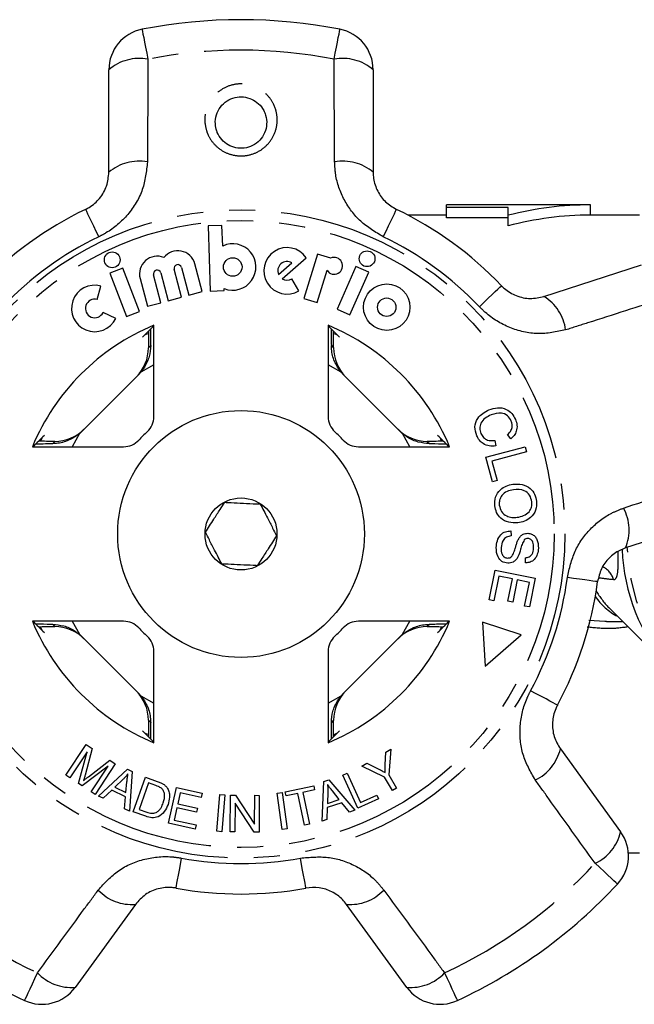
# Model space of a CAD drawing. Extents: x 7 to 414, y 79 to 283.
# Drawn here: x 121 to 151, y 79 to 126 of the extents above; entities that cross this region are included whole.
import ezdxf

# ---------------------------------------------------------------- set-up
doc = ezdxf.new("R2010")
doc.units = 0
doc.linetypes.add('PHANTOM', pattern=[12.7, 6.35, -1.27, 1.27, -1.27, 1.27, -1.27])
doc.layers.get('0').update_dxf_attribs({"linetype": 'CONTINUOUS'})

msp = doc.modelspace()

# ---------------------------------------------------------------- linework, layer by layer
at = {"color": 7, "linetype": 'CONTINUOUS'}
for p, q in [((125.748, 118.962), (125.748, 123.947)), ((138.604, 123.947), (138.604, 118.962)), ((149.176, 117.377), (142.176, 117.377)), ((142.176, 117.252), (142.176, 117.377)), ((149.176, 116.877), (149.176, 117.377)), ((142.176, 116.877), (140.3, 116.877)), ((145.176, 117.252), (142.176, 117.252)), ((142.176, 116.747), (142.176, 117.252)), ((145.176, 116.869), (145.176, 117.252)), ((145.176, 116.352), (145.176, 116.869)), ((151.562, 116.877), (149.176, 116.877)), ((131.25, 116.374), (130.572, 116.35)), ((130.572, 116.35), (130.683, 113.186)), ((131.285, 115.375), (131.25, 116.374)), ((145.176, 116.747), (142.176, 116.747)), ((135.893, 114.985), (135.232, 112.823)), ((136.538, 114.788), (135.893, 114.985)), ((130.293, 113.159), (129.93, 114.513)), ((134.001, 113.989), (134.652, 114.555)), ((134.179, 113.785), (135.351, 114.804)), ((146.914, 112.925), (151.655, 114.465)), ((126.431, 114.297), (125.798, 114.054)), ((125.798, 114.054), (126.608, 111.943)), ((127.241, 112.187), (126.431, 114.297)), ((128.283, 112.62), (127.921, 113.974)), ((128.27, 114.068), (128.633, 112.714)), ((129.288, 112.889), (128.925, 114.244)), ((129.275, 114.337), (129.637, 112.983)), ((135.881, 112.625), (136.36, 114.194)), ((137.769, 114.378), (136.85, 112.313)), ((137.469, 112.037), (138.389, 114.102)), ((138.389, 114.102), (137.769, 114.378)), ((127.265, 113.799), (127.628, 112.445)), ((134.997, 113.201), (134.648, 113.782)), ((125.18, 112.775), (125.36, 113.429)), ((129.637, 112.983), (130.293, 113.159)), ((130.683, 113.186), (131.361, 113.21)), ((131.361, 113.21), (131.357, 113.304)), ((127.628, 112.445), (128.283, 112.62)), ((128.633, 112.714), (129.288, 112.889)), ((135.232, 112.823), (135.881, 112.625)), ((126.08, 111.854), (125.468, 112.145)), ((126.608, 111.943), (127.241, 112.187)), ((136.85, 112.313), (137.469, 112.037)), ((127.935, 107.086), (127.935, 111.527)), ((136.417, 111.527), (136.417, 107.086)), ((127.497, 111.055), (127.642, 111.124)), ((136.701, 111.129), (136.856, 111.055)), ((127.673, 110.585), (127.673, 110.431)), ((136.679, 110.431), (136.679, 110.585)), ((124.433, 106.362), (127.192, 109.121)), ((137.161, 109.121), (139.92, 106.362)), ((122.43, 105.913), (122.498, 106.057)), ((123.123, 105.88), (122.968, 105.88)), ((141.384, 105.88), (141.23, 105.88)), ((141.87, 106.024), (141.929, 105.899)), ((144.531, 105.926), (144.573, 105.66)), ((145.302, 106.004), (145.146, 106.217)), ((122.026, 105.618), (126.467, 105.618)), ((137.886, 105.618), (142.326, 105.618)), ((144.094, 105.111), (146.003, 105.615)), ((146.07, 105.363), (144.386, 104.918)), ((146.003, 105.615), (146.07, 105.363)), ((144.409, 103.918), (144.094, 105.111)), ((144.386, 104.918), (144.635, 103.978)), ((144.635, 103.978), (144.409, 103.918)), ((155.628, 102.238), (150.886, 100.697)), ((145.303, 101.528), (145.313, 101.28)), ((146.016, 99.971), (146.009, 100.224)), ((144.248, 98.174), (144.539, 99.626)), ((144.539, 99.626), (146.484, 99.237)), ((144.716, 99.323), (144.478, 98.128)), ((145.379, 99.19), (144.716, 99.323)), ((145.164, 98.114), (145.379, 99.19)), ((145.607, 99.145), (145.392, 98.068)), ((146.203, 99.026), (145.607, 99.145)), ((146.484, 99.237), (146.203, 97.831)), ((145.973, 97.876), (146.203, 99.026)), ((144.478, 98.128), (144.248, 98.174)), ((145.392, 98.068), (145.164, 98.114)), ((146.203, 97.831), (145.973, 97.876)), ((150.072, 97.798), (153.119, 94.75)), ((126.467, 97.136), (122.026, 97.136)), ((122.498, 96.697), (122.429, 96.843)), ((122.968, 96.874), (123.123, 96.874)), ((142.326, 97.136), (137.886, 97.136)), ((141.23, 96.874), (141.384, 96.874)), ((141.908, 96.812), (141.854, 96.697)), ((145.806, 96.483), (143.917, 97.087)), ((143.917, 97.087), (144.053, 94.944)), ((149.871, 97.141), (149.959, 97.135)), ((149.958, 97.127), (150.742, 97.127)), ((127.192, 93.634), (124.433, 96.393)), ((139.92, 96.393), (137.161, 93.634)), ((144.053, 94.944), (145.806, 96.483)), ((127.935, 91.227), (127.935, 95.668)), ((136.417, 95.668), (136.417, 91.227)), ((127.673, 92.324), (127.673, 92.169)), ((136.679, 92.169), (136.679, 92.324)), ((127.644, 91.629), (127.497, 91.699)), ((136.856, 91.699), (136.694, 91.622)), ((123.658, 89.654), (124.642, 91.141)), ((124.938, 90.945), (124.594, 89.66)), ((124.642, 91.141), (124.938, 90.945)), ((124.685, 90.794), (123.848, 89.529)), ((124.278, 89.244), (124.685, 90.794)), ((139.193, 90.151), (139.228, 90.776)), ((139.228, 90.776), (139.465, 90.913)), ((139.465, 90.913), (139.367, 89.671)), ((147.713, 90.929), (150.643, 86.896)), ((125.711, 90.085), (124.455, 89.127)), ((124.756, 89.578), (125.796, 90.377)), ((124.887, 88.841), (125.711, 90.085)), ((126.061, 90.202), (125.077, 88.716)), ((125.796, 90.377), (126.061, 90.202)), ((138.056, 90.094), (138.303, 90.237)), ((139.163, 89.553), (138.056, 90.094)), ((138.303, 90.237), (138.876, 89.95)), ((123.848, 89.529), (123.658, 89.654)), ((125.247, 88.64), (126.651, 89.939)), ((126.651, 89.939), (126.879, 89.827)), ((126.879, 89.827), (126.747, 87.902)), ((126.935, 87.866), (127.525, 89.551)), ((127.525, 89.551), (128.105, 89.348)), ((137.131, 89.661), (137.345, 89.757)), ((137.858, 88.042), (137.131, 89.661)), ((137.345, 89.757), (137.987, 88.329)), ((139.542, 88.902), (139.163, 89.553)), ((139.367, 89.671), (139.746, 89.02)), ((124.455, 89.127), (124.278, 89.244)), ((126.44, 89.454), (126.033, 89.07)), ((126.033, 89.07), (126.576, 88.803)), ((126.576, 88.803), (126.627, 89.329)), ((127.678, 89.274), (127.227, 87.986)), ((128.032, 89.15), (127.678, 89.274)), ((128.653, 87.319), (129.037, 89.053)), ((129.037, 89.053), (130.291, 88.775)), ((134.327, 88.851), (135.715, 89.143)), ((135.715, 89.143), (135.759, 88.936)), ((136.117, 87.423), (136.211, 89.339)), ((136.211, 89.339), (136.454, 89.419)), ((136.454, 89.419), (137.709, 87.946)), ((125.077, 88.716), (124.887, 88.841)), ((125.472, 88.529), (125.247, 88.64)), ((125.887, 88.928), (125.472, 88.529)), ((126.557, 88.598), (125.887, 88.928)), ((126.505, 88.021), (126.557, 88.598)), ((129.221, 88.798), (129.103, 88.266)), ((130.246, 88.571), (129.221, 88.798)), ((130.291, 88.775), (130.246, 88.571)), ((131.006, 86.926), (131.153, 88.71)), ((131.153, 88.71), (131.389, 88.691)), ((131.389, 88.691), (131.242, 86.906)), ((131.656, 86.894), (131.662, 88.678)), ((131.662, 88.678), (131.904, 88.677)), ((131.904, 88.677), (132.836, 87.273)), ((132.836, 87.273), (132.841, 88.674)), ((132.841, 88.674), (133.067, 88.673)), ((133.067, 88.673), (133.061, 86.889)), ((133.938, 88.786), (134.172, 88.818)), ((134.183, 87.018), (133.938, 88.786)), ((134.172, 88.818), (134.417, 87.051)), ((134.371, 88.644), (134.327, 88.851)), ((134.948, 88.766), (134.371, 88.644)), ((135.273, 87.221), (134.948, 88.766)), ((135.759, 88.936), (135.18, 88.815)), ((135.18, 88.815), (135.505, 87.27)), ((136.401, 88.843), (136.378, 88.283)), ((136.955, 88.473), (136.622, 88.885)), ((137.987, 88.329), (138.784, 88.688)), ((138.784, 88.688), (138.87, 88.496)), ((139.746, 89.02), (139.542, 88.902)), ((129.103, 88.266), (130.063, 88.053)), ((131.887, 88.295), (131.882, 86.893)), ((132.819, 86.89), (131.887, 88.295)), ((136.374, 88.078), (136.356, 87.501)), ((137.085, 88.312), (136.374, 88.078)), ((136.378, 88.283), (136.955, 88.473)), ((137.453, 87.862), (137.085, 88.312)), ((138.87, 88.496), (137.858, 88.042)), ((126.747, 87.902), (126.505, 88.021)), ((127.543, 87.653), (126.935, 87.866)), ((127.227, 87.986), (127.587, 87.861)), ((129.058, 88.063), (128.927, 87.473)), ((130.018, 87.85), (129.058, 88.063)), ((130.063, 88.053), (130.018, 87.85)), ((137.709, 87.946), (137.453, 87.862)), ((129.947, 87.032), (128.653, 87.319)), ((128.927, 87.473), (129.992, 87.236)), ((129.992, 87.236), (129.947, 87.032)), ((135.505, 87.27), (135.273, 87.221)), ((136.356, 87.501), (136.117, 87.423)), ((131.242, 86.906), (131.006, 86.926)), ((131.882, 86.893), (131.656, 86.894)), ((133.061, 86.889), (132.819, 86.89)), ((134.417, 87.051), (134.183, 87.018)), ((151.019, 85.877), (151.562, 85.877)), ((127.041, 83.372), (124.111, 79.339)), ((140.242, 79.339), (137.312, 83.372))]:
    msp.add_line(p, q, dxfattribs=at)
at = {"color": 8, "linetype": 'PHANTOM'}
for p, q in [((127.673, 110.431), (127.782, 110.539)), ((136.571, 110.539), (136.679, 110.431)), ((127.935, 109.598), (127.299, 109.237)), ((137.053, 109.237), (136.417, 109.598)), ((124.316, 106.254), (123.956, 105.618)), ((140.397, 105.618), (140.036, 106.254)), ((123.014, 105.772), (123.123, 105.88)), ((141.23, 105.88), (141.338, 105.772)), ((149.098, 97.196), (149.871, 97.141)), ((123.123, 96.874), (123.014, 96.983)), ((123.956, 97.136), (124.316, 96.5)), ((140.036, 96.5), (140.397, 97.136)), ((141.338, 96.983), (141.23, 96.874)), ((127.299, 93.517), (127.935, 93.156)), ((136.417, 93.156), (137.053, 93.517)), ((127.782, 92.215), (127.673, 92.324)), ((136.679, 92.324), (136.571, 92.215))]:
    msp.add_line(p, q, dxfattribs=at)
at = {"color": 8, "linetype": 'PHANTOM', "flags": 128}
for points in [[(127.363, 125.909), (127.368, 125.883), (127.383, 125.805), (127.408, 125.678), (127.442, 125.504), (127.485, 125.288), (127.534, 125.037), (127.589, 124.757), (127.648, 124.455)], [(136.704, 124.455), (136.763, 124.757), (136.818, 125.037), (136.868, 125.288), (136.91, 125.504), (136.944, 125.678), (136.969, 125.805), (136.984, 125.883), (136.989, 125.909)], [(124.612, 117.158), (124.624, 117.134), (124.658, 117.062), (124.714, 116.945), (124.791, 116.785), (124.886, 116.587), (124.997, 116.356), (125.12, 116.099), (125.253, 115.821)], [(139.099, 115.821), (139.232, 116.099), (139.356, 116.356), (139.466, 116.587), (139.561, 116.785), (139.638, 116.945), (139.694, 117.062), (139.728, 117.134), (139.74, 117.158)], [(143.774, 112.425), (143.997, 112.637), (144.204, 112.834), (144.389, 113.011), (144.548, 113.162), (144.676, 113.284), (144.771, 113.374), (144.828, 113.429), (144.847, 113.447)], [(156.703, 93.128), (156.278, 93.158), (155.502, 93.329), (154.748, 93.647), (154.031, 94.105), (153.365, 94.694), (152.761, 95.406), (152.229, 96.225), (151.781, 97.139), (151.423, 98.129), (151.163, 99.178), (151.005, 100.268), (150.97, 100.736)], [(149.522, 99.06), (149.496, 99.064), (149.417, 99.074), (149.288, 99.091), (149.112, 99.115), (148.895, 99.144), (148.641, 99.178), (148.358, 99.216), (148.053, 99.256)], [(147.571, 93.056), (147.548, 93.069), (147.478, 93.106), (147.363, 93.168), (147.208, 93.252), (147.015, 93.357), (146.789, 93.479), (146.538, 93.614), (146.267, 93.761)], [(129.02, 84.164), (129.024, 84.19), (129.039, 84.268), (129.062, 84.396), (129.094, 84.571), (129.134, 84.787), (129.18, 85.038), (129.231, 85.319), (129.287, 85.622)], [(135.333, 84.164), (135.328, 84.19), (135.314, 84.268), (135.29, 84.396), (135.258, 84.571), (135.219, 84.787), (135.172, 85.038), (135.121, 85.319), (135.065, 85.622)], [(150.49, 84.359), (150.47, 84.377), (150.412, 84.431), (150.317, 84.52), (150.187, 84.641), (150.026, 84.79), (149.839, 84.964), (149.629, 85.159), (149.404, 85.368)], [(121.65, 78.701), (121.662, 78.725), (121.695, 78.797), (121.75, 78.915), (121.825, 79.076), (121.917, 79.275), (122.025, 79.507), (122.145, 79.766), (122.275, 80.045)], [(142.078, 80.045), (142.207, 79.766), (142.328, 79.507), (142.435, 79.275), (142.528, 79.076), (142.602, 78.915), (142.657, 78.797), (142.691, 78.725), (142.702, 78.701)]]:
    msp.add_lwpolyline(points, dxfattribs=at)
at = {"color": 8, "linetype": 'PHANTOM'}
for radius in [15.754, 15.237]:
    msp.add_circle((132.176, 101.377), radius, dxfattribs=at)
at = {"color": 7, "linetype": 'CONTINUOUS'}
for centre, radius in [((125.912, 114.703), 0.384), ((138.309, 114.757), 0.384), ((131.773, 114.356), 0.452), ((139.266, 112.401), 1.13), ((139.266, 112.401), 0.448), ((132.176, 101.377), 6), ((132.176, 101.377), 1.75)]:
    msp.add_circle(centre, radius, dxfattribs=at)
for centre, radius, start, end in [((132.176, 101.377), 25, 78.8994, 101.1006), ((127.748, 123.947), 2, 101.1006, 180), ((136.604, 123.947), 2, 0, 78.8994), ((149.176, 101.377), 16, 90, 104.4775), ((132.176, 101.377), 17.5, 115.6084, 136.3916), ((132.176, 101.377), 17.5, 43.6084, 64.3916), ((149.176, 101.377), 15.5, 90, 104.9552), ((131.773, 114.356), 1.13, 248.4218, 115.5782), ((128.095, 114.021), 0.859, 67.7522, 195), ((129.1, 114.29), 0.859, 15, 142.2478), ((134.415, 114.17), 1.13, 34.1079, 301), ((129.1, 114.29), 0.181, 15, 195), ((134.415, 114.17), 0.452, 58.4576, 203.5424), ((136.707, 114.414), 0.411, 212.3811, 114.4232), ((128.095, 114.021), 0.181, 15, 195), ((125.059, 112.34), 1.13, 74.5659, 334.5659), ((134.415, 114.17), 0.452, 238.4576, 301), ((125.059, 112.34), 0.452, 74.5659, 334.5659), ((132.176, 101.377), 11, 112.6759, 157.3241), ((132.176, 101.377), 11, 22.6759, 67.3241), ((126.935, 107.086), 1, 312.549, 0), ((137.417, 107.086), 1, 180, 227.451), ((132.176, 101.377), 6.75, 132.549, 137.451), ((132.176, 101.377), 6.75, 42.549, 47.451), ((126.467, 106.618), 1, 270, 317.451), ((137.886, 106.618), 1, 222.549, 270), ((132.176, 101.377), 17.5, 331.6084, 352.3916), ((132.176, 101.377), 11, 202.6759, 247.3241), ((126.467, 96.136), 1, 42.549, 90), ((132.176, 101.377), 6.75, 222.549, 227.451), ((132.176, 101.377), 11, 292.6759, 337.3241), ((132.176, 101.377), 6.75, 312.549, 317.451), ((137.886, 96.136), 1, 90, 137.451), ((126.935, 95.668), 1, 0, 47.451), ((137.417, 95.668), 1, 132.549, 180), ((149.025, 85.721), 2, 317.1006, 36), ((132.176, 101.377), 25, 222.8994, 245.1006), ((132.176, 101.377), 25, 294.8994, 317.1006), ((132.176, 101.377), 17.5, 259.6084, 280.3916), ((122.493, 80.515), 2, 245.1006, 324), ((141.86, 80.515), 2, 216, 294.8994)]:
    msp.add_arc(centre, radius, start, end, dxfattribs=at)
at = {"color": 8, "linetype": 'PHANTOM'}
for centre, radius, start, end in [((127.225, 122.23), 2.264, 79.2214, 130.7087), ((132.176, 101.377), 23.518, 78.8994, 101.1006), ((137.128, 122.23), 2.264, 49.2913, 100.7786), ((127.209, 117.256), 2.245, 79.4081, 130.5884), ((137.144, 117.256), 2.245, 49.4116, 100.5919), ((132.176, 101.377), 16.018, 115.6084, 136.3916), ((132.176, 101.377), 16.018, 43.6084, 64.3916), ((145.743, 111.008), 2.245, 7.4082, 58.5883), ((148.813, 101.56), 2.245, 337.4117, 28.5918), ((160.105, 101.015), 9.395, 182.3522, 220.3967), ((149.341, 98.892), 0.991, 15.5799, 63.6461), ((132.176, 101.377), 16.018, 331.6084, 352.3916), ((152.879, 100.56), 3.938, 209.6536, 224.5431), ((151.978, 100.148), 3.144, 215.2214, 241.7962), ((145.529, 91.45), 2.245, 295.4081, 346.5884), ((148.439, 87.417), 2.264, 295.2215, 346.7087), ((132.176, 101.377), 23.518, 222.8994, 245.1006), ((132.176, 101.377), 16.018, 259.6084, 280.3916), ((132.176, 101.377), 23.518, 294.8994, 317.1006), ((126.861, 85.611), 2.245, 223.4082, 274.5883), ((137.491, 85.611), 2.245, 265.4117, 316.5918), ((123.925, 81.596), 2.264, 223.2216, 274.7086), ((140.428, 81.596), 2.264, 265.2914, 316.7784)]:
    msp.add_arc(centre, radius, start, end, dxfattribs=at)
at = {"color": 7, "linetype": 'CONTINUOUS'}
for centre, major_axis, ratio, start_param, end_param in [((140.901, 101.377), (17.452, 0), 0.866047, 2.40827, 2.456571), ((123.451, 101.377), (17.452, 0), 0.866047, 0.685022, 0.733322), ((125.673, 110.43), (1.415, 1.415), 0.999695, 4.712389, 5.497939), ((138.68, 110.43), (-1.415, 1.415), 0.999695, 0.785246, 1.570796), ((125.777, 110.535), (1.415, 1.415), 0.999695, 4.712389, 4.79167), ((138.575, 110.535), (-1.415, 1.415), 0.999695, 1.491515, 1.570796), ((123.123, 107.88), (-1.415, -1.415), 0.999695, 0.785246, 1.570796), ((123.018, 107.776), (-1.415, -1.415), 0.999695, 1.491515, 1.570796), ((141.229, 107.88), (1.415, -1.415), 0.999695, 4.712389, 5.497939), ((141.334, 107.776), (1.415, -1.415), 0.999695, 4.712389, 4.79167), ((132.176, 92.652), (0, 17.452), 0.866047, 0.685022, 0.733322), ((132.176, 92.652), (0, 17.452), 0.866047, 5.549863, 5.598164), ((132.176, 110.102), (0, 17.452), 0.866047, 2.40827, 2.456571), ((123.123, 94.874), (-1.415, 1.415), 0.999695, 4.712389, 5.497939), ((141.229, 94.874), (1.415, 1.415), 0.999695, 0.785246, 1.570796), ((132.176, 110.102), (0, 17.452), 0.866047, 3.826614, 3.874915), ((123.018, 94.978), (-1.415, 1.415), 0.999695, 4.712389, 4.79167), ((141.334, 94.978), (1.415, 1.415), 0.999695, 1.491515, 1.570796), ((125.673, 92.324), (1.415, -1.415), 0.999695, 0.785246, 1.570796), ((125.777, 92.219), (1.415, -1.415), 0.999695, 1.491515, 1.570796), ((138.68, 92.324), (-1.415, -1.415), 0.999695, 4.712389, 5.497939), ((138.575, 92.219), (-1.415, -1.415), 0.999695, 4.712389, 4.79167), ((140.901, 101.377), (17.452, 0), 0.866047, 3.826614, 3.874915), ((123.451, 101.377), (17.452, 0), 0.866047, 5.549863, 5.598164)]:
    msp.add_ellipse(centre, major_axis=major_axis, ratio=ratio, start_param=start_param, end_param=end_param, dxfattribs=at)
at = {"color": 8, "linetype": 'PHANTOM'}
for points, knots in [([(127.648, 124.455), (127.642, 123.165), (127.635, 121.502), (127.624, 119.837), (127.622, 119.464)], [0, 0, 0, 0, 0.77538, 1, 1, 1, 1]), ([(136.731, 119.464), (136.723, 120.754), (136.713, 122.418), (136.706, 124.081), (136.704, 124.455)], [0, 0, 0, 0, 0.775381, 1, 1, 1, 1]), ([(130.516, 120.921), (130.473, 121.085), (130.378, 121.447), (130.46, 122.031), (130.742, 122.582), (131.196, 123.001), (131.754, 123.24), (132.349, 123.28), (132.917, 123.129), (133.403, 122.805), (133.712, 122.403), (133.908, 121.93), (133.97, 121.402), (133.828, 120.801), (133.486, 120.283), (132.99, 119.915), (132.41, 119.739), (131.82, 119.761), (131.276, 119.966), (130.828, 120.332), (130.604, 120.686), (130.526, 120.893), (130.516, 120.921)], [0, 0, 0, 0, 0.046934, 0.103148, 0.159341, 0.214432, 0.267926, 0.320026, 0.371426, 0.423003, 0.475547, 0.507585, 0.56376, 0.619921, 0.676219, 0.731459, 0.784757, 0.836253, 0.887061, 0.938579, 0.991784, 1, 1, 1, 1]), ([(127.622, 119.464), (127.572, 119.007), (127.472, 118.089), (126.729, 116.872), (125.905, 116.157), (125.372, 115.883), (125.253, 115.821)], [0, 0, 0, 0, 0.303776, 0.611412, 0.912925, 1, 1, 1, 1]), ([(139.099, 115.821), (138.713, 116.051), (137.945, 116.509), (137.144, 117.594), (136.776, 118.623), (136.742, 119.26), (136.731, 119.464)], [0, 0, 0, 0, 0.288696, 0.574271, 0.863721, 1, 1, 1, 1]), ([(152.725, 112.815), (151.497, 112.422), (149.912, 111.915), (148.326, 111.411), (147.97, 111.298)], [0, 0, 0, 0, 0.77538, 1, 1, 1, 1]), ([(147.97, 111.298), (147.521, 111.204), (146.617, 111.015), (145.23, 111.346), (144.295, 111.908), (143.869, 112.33), (143.774, 112.425)], [0, 0, 0, 0, 0.303776, 0.611412, 0.9129246, 1, 1, 1, 1]), ([(150.785, 102.634), (152.01, 103.041), (153.589, 103.564), (155.169, 104.085), (155.523, 104.202)], [0, 0, 0, 0, 0.775381, 1, 1, 1, 1]), ([(148.053, 99.256), (148.152, 99.695), (148.35, 100.567), (149.135, 101.664), (150, 102.332), (150.594, 102.561), (150.785, 102.634)], [0, 0, 0, 0, 0.288696, 0.574271, 0.863721, 1, 1, 1, 1]), ([(150.296, 99.158), (150.331, 99.164), (150.415, 99.18), (150.494, 99.385), (150.531, 99.783), (150.533, 100.192), (150.522, 100.457), (150.519, 100.519)], [0, 0, 0, 0, 0.186418, 0.438457, 0.685128, 0.926046, 1, 1, 1, 1]), ([(150.296, 99.158), (150.28, 99.159), (150.032, 99.178), (149.797, 99.209), (149.576, 99.239)], [0, 0, 0, 0, 0.06255, 1, 1, 1, 1]), ([(151.01, 96.859), (150.709, 96.821), (150.046, 96.736), (149.382, 96.812), (149.02, 96.853)], [0, 0, 0, 0, 0.455321, 1, 1, 1, 1]), ([(146.492, 89.422), (146.264, 89.82), (145.805, 90.622), (145.691, 92.043), (145.937, 93.105), (146.207, 93.641), (146.267, 93.761)], [0, 0, 0, 0, 0.303776, 0.611412, 0.912925, 1, 1, 1, 1]), ([(149.404, 85.368), (148.651, 86.415), (147.679, 87.765), (146.71, 89.118), (146.492, 89.422)], [0, 0, 0, 0, 0.775381, 1, 1, 1, 1]), ([(125.23, 84.068), (125.538, 84.408), (126.159, 85.092), (127.475, 85.639), (128.562, 85.734), (129.154, 85.643), (129.287, 85.622)], [0, 0, 0, 0, 0.303776, 0.611412, 0.912925, 1, 1, 1, 1]), ([(135.065, 85.622), (135.513, 85.663), (136.403, 85.745), (137.689, 85.337), (138.592, 84.721), (138.994, 84.226), (139.122, 84.068)], [0, 0, 0, 0, 0.288696, 0.574271, 0.863721, 1, 1, 1, 1]), ([(122.275, 80.045), (123.037, 81.085), (124.021, 82.427), (125.008, 83.767), (125.23, 84.068)], [0, 0, 0, 0, 0.77538, 1, 1, 1, 1]), ([(139.122, 84.068), (139.887, 83.028), (140.873, 81.688), (141.857, 80.347), (142.078, 80.045)], [0, 0, 0, 0, 0.775381, 1, 1, 1, 1])]:
    msp.add_open_spline(points, degree=3, knots=knots, dxfattribs=at)
at = {"color": 7, "linetype": 'CONTINUOUS'}
for points, knots in [([(130.998, 120.959), (131.006, 120.939), (131.06, 120.792), (131.147, 120.654), (131.327, 120.45), (131.536, 120.278), (131.922, 120.13), (132.343, 120.114), (132.756, 120.242), (133.108, 120.505), (133.349, 120.875), (133.449, 121.303), (133.406, 121.679), (133.267, 122.017), (133.049, 122.303), (132.704, 122.535), (132.299, 122.644), (131.876, 122.615), (131.478, 122.444), (131.156, 122.143), (130.958, 121.75), (130.9, 121.335), (130.967, 121.077), (130.998, 120.959)], [0, 0, 0, 0, 0.008344, 0.061833, 0.06212, 0.113557, 0.163664, 0.21414, 0.2666, 0.321649, 0.378504, 0.435651, 0.492777, 0.525172, 0.577863, 0.62901, 0.679561, 0.730691, 0.783459, 0.838383, 0.895067, 0.952226, 1, 1, 1, 1]), ([(124.612, 117.158), (124.67, 117.188), (124.931, 117.323), (125.336, 117.686), (125.684, 118.291), (125.726, 118.736), (125.748, 118.962)], [0, 0, 0, 0, 0.082328, 0.371653, 0.681065, 1, 1, 1, 1]), ([(138.604, 118.962), (138.609, 118.86), (138.623, 118.548), (138.792, 118.044), (139.172, 117.501), (139.552, 117.271), (139.74, 117.158)], [0, 0, 0, 0, 0.144249, 0.443471, 0.725512, 1, 1, 1, 1]), ([(144.847, 113.447), (144.894, 113.402), (145.102, 113.195), (145.573, 112.922), (146.256, 112.779), (146.692, 112.875), (146.914, 112.925)], [0, 0, 0, 0, 0.082328, 0.371653, 0.681065, 1, 1, 1, 1]), ([(127.67, 111.23), (127.67, 111.198), (127.672, 111.07), (127.673, 110.84), (127.673, 110.653), (127.673, 110.585)], [0, 0, 0, 0, 0.181313, 0.701618, 1, 1, 1, 1]), ([(127.782, 110.539), (127.782, 110.567), (127.784, 110.838), (127.788, 111.166), (127.793, 111.326), (127.794, 111.355)], [0, 0, 0, 0, 0.0865352, 0.8344557, 1, 1, 1, 1]), ([(136.559, 111.353), (136.562, 111.206), (136.567, 110.97), (136.57, 110.657), (136.571, 110.539)], [0, 0, 0, 0, 0.6219656, 1, 1, 1, 1]), ([(136.679, 110.585), (136.679, 110.703), (136.68, 110.935), (136.682, 111.134), (136.683, 111.232)], [0, 0, 0, 0, 0.506548, 1, 1, 1, 1]), ([(127.782, 110.539), (127.767, 110.36), (127.738, 110.003), (127.541, 109.549), (127.363, 109.319), (127.299, 109.237)], [0, 0, 0, 0, 0.393023, 0.784546, 1, 1, 1, 1]), ([(137.053, 109.237), (136.933, 109.406), (136.692, 109.746), (136.582, 110.226), (136.573, 110.478), (136.571, 110.539)], [0, 0, 0, 0, 0.429817, 0.861542, 1, 1, 1, 1]), ([(143.647, 106.155), (143.599, 106.297), (143.503, 106.58), (143.657, 106.989), (143.93, 107.255), (144.137, 107.36), (144.24, 107.412)], [0, 0, 0, 0, 0.2800009, 0.5581027, 0.7789126, 1, 1, 1, 1]), ([(144.24, 107.412), (144.377, 107.458), (144.651, 107.551), (145.064, 107.477), (145.367, 107.247), (145.474, 107.046), (145.528, 106.946)], [0, 0, 0, 0, 0.28047, 0.559477, 0.779574, 1, 1, 1, 1]), ([(145.32, 106.864), (145.267, 106.96), (145.163, 107.151), (144.778, 107.308), (144.51, 107.219), (144.346, 107.165)], [0, 0, 0, 0, 0.280411, 0.559607, 1, 1, 1, 1]), ([(144.346, 107.165), (144.247, 107.117), (144.052, 107.022), (143.833, 106.795), (143.771, 106.51), (143.82, 106.345), (143.844, 106.262)], [0, 0, 0, 0, 0.281119, 0.560372, 0.779894, 1, 1, 1, 1]), ([(145.146, 106.217), (145.195, 106.264), (145.294, 106.357), (145.373, 106.535), (145.373, 106.713), (145.338, 106.813), (145.32, 106.864)], [0, 0, 0, 0, 0.2804828, 0.5595602, 0.7795608, 1, 1, 1, 1]), ([(145.528, 106.946), (145.56, 106.853), (145.623, 106.667), (145.587, 106.388), (145.472, 106.161), (145.359, 106.057), (145.302, 106.004)], [0, 0, 0, 0, 0.280111, 0.559452, 0.779567, 1, 1, 1, 1]), ([(124.316, 106.254), (124.147, 106.134), (123.807, 105.893), (123.327, 105.783), (123.075, 105.774), (123.014, 105.772)], [0, 0, 0, 0, 0.429817, 0.861542, 1, 1, 1, 1]), ([(141.338, 105.772), (141.159, 105.786), (140.802, 105.815), (140.348, 106.012), (140.118, 106.191), (140.036, 106.254)], [0, 0, 0, 0, 0.393023, 0.784546, 1, 1, 1, 1]), ([(143.844, 106.262), (143.881, 106.193), (143.956, 106.055), (144.203, 105.898), (144.407, 105.915), (144.531, 105.926)], [0, 0, 0, 0, 0.280859, 0.561164, 1, 1, 1, 1]), ([(122.968, 105.88), (122.851, 105.88), (122.618, 105.881), (122.42, 105.883), (122.321, 105.884)], [0, 0, 0, 0, 0.506548, 1, 1, 1, 1]), ([(142.03, 105.884), (141.997, 105.883), (141.87, 105.882), (141.639, 105.88), (141.452, 105.88), (141.384, 105.88)], [0, 0, 0, 0, 0.181313, 0.701618, 1, 1, 1, 1]), ([(144.573, 105.66), (144.466, 105.651), (144.252, 105.633), (143.966, 105.742), (143.76, 105.93), (143.685, 106.08), (143.647, 106.155)], [0, 0, 0, 0, 0.280225, 0.559557, 0.779627, 1, 1, 1, 1]), ([(122.2, 105.76), (122.347, 105.763), (122.584, 105.768), (122.896, 105.771), (123.014, 105.772)], [0, 0, 0, 0, 0.6219656, 1, 1, 1, 1]), ([(141.338, 105.772), (141.366, 105.771), (141.637, 105.769), (141.965, 105.766), (142.125, 105.76), (142.154, 105.76)], [0, 0, 0, 0, 0.0865352, 0.8344557, 1, 1, 1, 1]), ([(144.519, 102.747), (144.52, 102.892), (144.521, 103.182), (144.757, 103.528), (145.073, 103.73), (145.295, 103.773), (145.406, 103.795)], [0, 0, 0, 0, 0.279596, 0.558774, 0.779298, 1, 1, 1, 1]), ([(145.431, 103.527), (145.324, 103.508), (145.112, 103.471), (144.87, 103.279), (144.737, 103.028), (144.74, 102.858), (144.741, 102.773)], [0, 0, 0, 0, 0.280598, 0.559798, 0.779801, 1, 1, 1, 1]), ([(145.406, 103.795), (145.555, 103.802), (145.854, 103.816), (146.24, 103.624), (146.485, 103.317), (146.53, 103.086), (146.552, 102.971)], [0, 0, 0, 0, 0.280573, 0.559581, 0.779586, 1, 1, 1, 1]), ([(146.328, 102.944), (146.301, 103.055), (146.246, 103.276), (145.912, 103.555), (145.614, 103.538), (145.431, 103.527)], [0, 0, 0, 0, 0.280206, 0.559769, 1, 1, 1, 1]), ([(130.446, 101.46), (130.58, 101.669), (130.81, 102.025), (131.143, 102.544), (131.309, 102.802), (131.383, 102.917)], [0, 0, 0, 0, 0.4391167, 0.7513668, 1, 1, 1, 1]), ([(131.383, 102.917), (131.484, 102.912), (131.769, 102.898), (132.303, 102.873), (132.789, 102.849), (133.048, 102.837), (133.113, 102.834)], [0, 0, 0, 0, 0.185635, 0.523329, 0.879109, 1, 1, 1, 1]), ([(145.608, 102.188), (145.716, 102.207), (145.932, 102.246), (146.191, 102.427), (146.33, 102.684), (146.329, 102.857), (146.328, 102.944)], [0, 0, 0, 0, 0.280768, 0.560044, 0.77993, 1, 1, 1, 1]), ([(146.552, 102.971), (146.551, 102.823), (146.549, 102.528), (146.304, 102.176), (145.976, 101.981), (145.749, 101.94), (145.636, 101.92)], [0, 0, 0, 0, 0.279578, 0.558564, 0.779098, 1, 1, 1, 1]), ([(133.113, 102.834), (133.227, 102.613), (133.421, 102.236), (133.703, 101.688), (133.844, 101.415), (133.906, 101.294)], [0, 0, 0, 0, 0.439117, 0.751367, 1, 1, 1, 1]), ([(145.636, 101.92), (145.489, 101.917), (145.197, 101.91), (144.819, 102.101), (144.59, 102.41), (144.543, 102.635), (144.519, 102.747)], [0, 0, 0, 0, 0.280343, 0.559523, 0.779643, 1, 1, 1, 1]), ([(144.741, 102.773), (144.767, 102.665), (144.819, 102.448), (145.072, 102.244), (145.348, 102.172), (145.521, 102.183), (145.608, 102.188)], [0, 0, 0, 0, 0.279199, 0.558292, 0.778857, 1, 1, 1, 1]), ([(144.591, 100.716), (144.602, 100.829), (144.624, 101.055), (144.782, 101.341), (145.035, 101.506), (145.214, 101.521), (145.303, 101.528)], [0, 0, 0, 0, 0.281037, 0.560148, 0.779951, 1, 1, 1, 1]), ([(131.239, 99.92), (131.126, 100.141), (130.931, 100.518), (130.649, 101.066), (130.508, 101.339), (130.446, 101.46)], [0, 0, 0, 0, 0.439117, 0.751367, 1, 1, 1, 1]), ([(133.906, 101.294), (133.772, 101.085), (133.543, 100.729), (133.209, 100.21), (133.043, 99.952), (132.969, 99.837)], [0, 0, 0, 0, 0.4391167, 0.7513668, 1, 1, 1, 1]), ([(145.313, 101.28), (145.235, 101.27), (145.08, 101.249), (144.875, 101.037), (144.845, 100.838), (144.827, 100.717)], [0, 0, 0, 0, 0.2809718, 0.5601206, 1, 1, 1, 1]), ([(145.431, 100.427), (145.46, 100.509), (145.508, 100.645), (145.563, 100.837), (145.613, 100.999), (145.663, 101.101), (145.687, 101.152)], [0, 0, 0, 0, 0.339977, 0.560074, 0.780138, 1, 1, 1, 1]), ([(145.958, 101.09), (145.918, 101.018), (145.839, 100.874), (145.771, 100.587), (145.696, 100.389), (145.65, 100.269)], [0, 0, 0, 0, 0.278883, 0.559499, 1, 1, 1, 1]), ([(145.687, 101.152), (145.716, 101.194), (145.772, 101.278), (145.92, 101.393), (146.052, 101.405), (146.133, 101.412)], [0, 0, 0, 0, 0.281262, 0.561915, 1, 1, 1, 1]), ([(146.138, 101.158), (146.1, 101.156), (146.032, 101.152), (145.981, 101.109), (145.958, 101.09)], [0, 0, 0, 0, 0.5593816, 1, 1, 1, 1]), ([(146.133, 101.412), (146.194, 101.402), (146.317, 101.382), (146.473, 101.274), (146.628, 101.047), (146.638, 100.836), (146.644, 100.688)], [0, 0, 0, 0, 0.187032, 0.374096, 0.561139, 1, 1, 1, 1]), ([(146.413, 100.688), (146.414, 100.792), (146.415, 100.949), (146.303, 101.096), (146.214, 101.148), (146.163, 101.155), (146.138, 101.158)], [0, 0, 0, 0, 0.499304, 0.748913, 0.874471, 1, 1, 1, 1]), ([(145.149, 99.955), (145.052, 99.976), (144.857, 100.018), (144.618, 100.305), (144.601, 100.56), (144.591, 100.716)], [0, 0, 0, 0, 0.279839, 0.559961, 1, 1, 1, 1]), ([(144.827, 100.717), (144.831, 100.603), (144.836, 100.434), (144.958, 100.274), (145.057, 100.219), (145.112, 100.212), (145.14, 100.208)], [0, 0, 0, 0, 0.499181, 0.748655, 0.874378, 1, 1, 1, 1]), ([(146.009, 100.224), (146.074, 100.233), (146.202, 100.25), (146.383, 100.417), (146.401, 100.585), (146.413, 100.688)], [0, 0, 0, 0, 0.280971, 0.560186, 1, 1, 1, 1]), ([(146.644, 100.688), (146.633, 100.588), (146.611, 100.39), (146.473, 100.139), (146.251, 99.993), (146.094, 99.978), (146.016, 99.971)], [0, 0, 0, 0, 0.280832, 0.560218, 0.779906, 1, 1, 1, 1]), ([(150.886, 100.697), (150.791, 100.662), (150.499, 100.552), (150.072, 100.236), (149.673, 99.706), (149.572, 99.273), (149.522, 99.06)], [0, 0, 0, 0, 0.14425, 0.443471, 0.725512, 1, 1, 1, 1]), ([(145.14, 100.208), (145.176, 100.21), (145.25, 100.214), (145.363, 100.29), (145.405, 100.375), (145.431, 100.427)], [0, 0, 0, 0, 0.279943, 0.559839, 1, 1, 1, 1]), ([(145.65, 100.269), (145.62, 100.218), (145.56, 100.117), (145.395, 99.977), (145.242, 99.963), (145.149, 99.955)], [0, 0, 0, 0, 0.281429, 0.562065, 1, 1, 1, 1]), ([(132.969, 99.837), (132.904, 99.84), (132.646, 99.853), (132.159, 99.876), (131.625, 99.902), (131.34, 99.915), (131.239, 99.92)], [0, 0, 0, 0, 0.120891, 0.476671, 0.814365, 1, 1, 1, 1]), ([(123.014, 96.983), (122.986, 96.983), (122.715, 96.985), (122.387, 96.989), (122.227, 96.994), (122.198, 96.995)], [0, 0, 0, 0, 0.0865352, 0.8344557, 1, 1, 1, 1]), ([(122.323, 96.87), (122.356, 96.871), (122.483, 96.873), (122.713, 96.874), (122.9, 96.874), (122.968, 96.874)], [0, 0, 0, 0, 0.181313, 0.701618, 1, 1, 1, 1]), ([(123.014, 96.983), (123.193, 96.968), (123.55, 96.939), (124.004, 96.742), (124.234, 96.563), (124.316, 96.5)], [0, 0, 0, 0, 0.393023, 0.784546, 1, 1, 1, 1]), ([(140.036, 96.5), (140.206, 96.62), (140.545, 96.861), (141.025, 96.971), (141.277, 96.98), (141.338, 96.983)], [0, 0, 0, 0, 0.429817, 0.861542, 1, 1, 1, 1]), ([(142.152, 96.994), (142.005, 96.991), (141.769, 96.986), (141.456, 96.984), (141.338, 96.983)], [0, 0, 0, 0, 0.6219656, 1, 1, 1, 1]), ([(141.384, 96.874), (141.502, 96.874), (141.734, 96.874), (141.933, 96.871), (142.031, 96.87)], [0, 0, 0, 0, 0.506548, 1, 1, 1, 1]), ([(127.299, 93.517), (127.419, 93.348), (127.66, 93.008), (127.77, 92.528), (127.779, 92.276), (127.782, 92.215)], [0, 0, 0, 0, 0.429817, 0.861542, 1, 1, 1, 1]), ([(136.571, 92.215), (136.585, 92.394), (136.615, 92.751), (136.811, 93.205), (136.99, 93.435), (137.053, 93.517)], [0, 0, 0, 0, 0.393023, 0.784546, 1, 1, 1, 1]), ([(147.571, 93.056), (147.542, 92.998), (147.41, 92.735), (147.296, 92.204), (147.371, 91.51), (147.597, 91.125), (147.713, 90.929)], [0, 0, 0, 0, 0.082329, 0.371654, 0.681065, 1, 1, 1, 1]), ([(127.673, 92.169), (127.673, 92.052), (127.673, 91.819), (127.671, 91.62), (127.67, 91.522)], [0, 0, 0, 0, 0.506548, 1, 1, 1, 1]), ([(127.793, 91.401), (127.79, 91.548), (127.785, 91.784), (127.783, 92.097), (127.782, 92.215)], [0, 0, 0, 0, 0.6219656, 1, 1, 1, 1]), ([(136.571, 92.215), (136.57, 92.187), (136.568, 91.916), (136.565, 91.588), (136.56, 91.428), (136.559, 91.399)], [0, 0, 0, 0, 0.0865352, 0.8344557, 1, 1, 1, 1]), ([(136.683, 91.524), (136.682, 91.557), (136.681, 91.684), (136.68, 91.914), (136.679, 92.101), (136.679, 92.169)], [0, 0, 0, 0, 0.181313, 0.701618, 1, 1, 1, 1]), ([(139.183, 89.781), (139.184, 89.85), (139.185, 89.973), (139.19, 90.096), (139.193, 90.151)], [0, 0, 0, 0, 0.5599983, 1, 1, 1, 1]), ([(124.594, 89.66), (124.58, 89.609), (124.556, 89.52), (124.53, 89.431), (124.519, 89.392)], [0, 0, 0, 0, 0.560004, 1, 1, 1, 1]), ([(124.519, 89.392), (124.563, 89.427), (124.641, 89.49), (124.721, 89.551), (124.756, 89.578)], [0, 0, 0, 0, 0.559997, 1, 1, 1, 1]), ([(126.677, 89.717), (126.635, 89.666), (126.561, 89.573), (126.477, 89.49), (126.44, 89.454)], [0, 0, 0, 0, 0.559984, 1, 1, 1, 1]), ([(126.627, 89.329), (126.634, 89.402), (126.648, 89.532), (126.668, 89.661), (126.677, 89.717)], [0, 0, 0, 0, 0.560009, 1, 1, 1, 1]), ([(138.876, 89.95), (138.934, 89.92), (139.038, 89.867), (139.139, 89.807), (139.183, 89.781)], [0, 0, 0, 0, 0.5599826, 1, 1, 1, 1]), ([(128.308, 89.014), (128.26, 89.045), (128.172, 89.1), (128.075, 89.135), (128.032, 89.15)], [0, 0, 0, 0, 0.559286, 1, 1, 1, 1]), ([(128.105, 89.348), (128.161, 89.328), (128.262, 89.292), (128.355, 89.241), (128.396, 89.219)], [0, 0, 0, 0, 0.560159, 1, 1, 1, 1]), ([(128.396, 89.219), (128.442, 89.186), (128.522, 89.129), (128.577, 89.047), (128.602, 89.011)], [0, 0, 0, 0, 0.559963, 1, 1, 1, 1]), ([(136.386, 89.198), (136.392, 89.132), (136.404, 89.014), (136.402, 88.896), (136.401, 88.843)], [0, 0, 0, 0, 0.5599756, 1, 1, 1, 1]), ([(136.622, 88.885), (136.577, 88.942), (136.495, 89.044), (136.419, 89.151), (136.386, 89.198)], [0, 0, 0, 0, 0.56001, 1, 1, 1, 1]), ([(128.397, 88.314), (128.436, 88.451), (128.49, 88.643), (128.418, 88.89), (128.345, 88.973), (128.308, 89.014)], [0, 0, 0, 0, 0.558857, 0.779823, 1, 1, 1, 1]), ([(128.602, 89.011), (128.633, 88.942), (128.697, 88.805), (128.71, 88.531), (128.658, 88.344), (128.626, 88.23)], [0, 0, 0, 0, 0.279774, 0.559943, 1, 1, 1, 1]), ([(128.626, 88.23), (128.574, 88.109), (128.471, 87.869), (128.185, 87.613), (127.839, 87.562), (127.642, 87.623), (127.543, 87.653)], [0, 0, 0, 0, 0.280834, 0.559889, 0.779024, 1, 1, 1, 1]), ([(128.041, 87.835), (128.089, 87.866), (128.186, 87.928), (128.309, 88.094), (128.364, 88.231), (128.397, 88.314)], [0, 0, 0, 0, 0.2794663, 0.5596753, 1, 1, 1, 1]), ([(127.587, 87.861), (127.671, 87.831), (127.821, 87.779), (127.974, 87.818), (128.041, 87.835)], [0, 0, 0, 0, 0.5617407, 1, 1, 1, 1]), ([(129.02, 84.164), (128.955, 84.174), (128.665, 84.218), (128.124, 84.163), (127.487, 83.877), (127.191, 83.542), (127.041, 83.372)], [0, 0, 0, 0, 0.082329, 0.371654, 0.681065, 1, 1, 1, 1]), ([(137.312, 83.372), (137.248, 83.452), (137.053, 83.696), (136.621, 84.004), (135.994, 84.22), (135.551, 84.183), (135.333, 84.164)], [0, 0, 0, 0, 0.144249, 0.443471, 0.725512, 1, 1, 1, 1])]:
    msp.add_open_spline(points, degree=3, knots=knots, dxfattribs=at)

doc.saveas('drawing.dxf')
